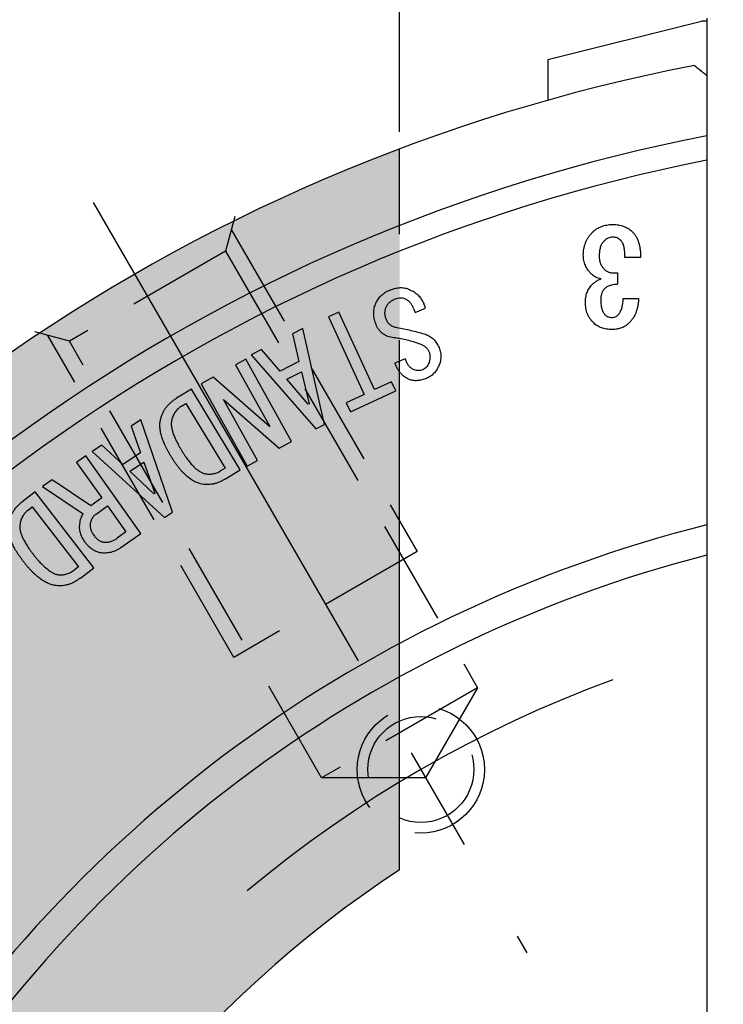
# Model space of a CAD drawing. Extents: x 41 to 582, y 12 to 399.
# Drawn here: x 372 to 405, y 312 to 359 of the extents above; entities that cross this region are included whole.
import ezdxf

# ---------------------------------------------------------------- set-up
doc = ezdxf.new("R2010")
doc.units = 0
doc.header["$LTSCALE"] = 20
for name, pattern in [('CENTER', [2, 1.25, -0.25, 0.25, -0.25]), ('HIDDEN', [0.375, 0.25, -0.125]), ('PHANTOM', [2.5, 1.25, -0.25, 0.25, -0.25, 0.25, -0.25])]:
    doc.linetypes.add(name, pattern=pattern)
doc.layers.get('0').update_dxf_attribs({"linetype": 'CONTINUOUS'})
doc.layers.add('MAIN0', color=7, linetype='CONTINUOUS')
doc.layers.add('MAIN1', color=7, linetype='CONTINUOUS')
doc.dimstyles.new('MAIN001', dxfattribs={"dimtxt": 3.1, "dimasz": 2, "dimexe": 2, "dimexo": 0.8, "dimgap": 0.09, "dimtad": 1, "dimdec": 3, "dimdsep": 46, "dimtxsty": 'Standard', "dimcen": 0.09, "dimaunit": 1, "dimadec": 0, "dimazin": 0, "dimtfac": 0.903226, "dimtdec": 4, "dimtmove": 0, "dimatfit": 3, "dimfxl": 1, "dimtvp": 0.6612899999999999, "dimtolj": 1, "dimtzin": 0, "dimarcsym": 0})

# ---------------------------------------------------------------- blocks, each defined once
blk = doc.blocks.new('_OPEN')
at = {"color": 0, "linetype": 'ByBlock'}
for p, q in [((-1, 0.166667), (0, 0)), ((0, 0), (-1, -0.166667)), ((0, 0), (-1, 0))]:
    blk.add_line(p, q, dxfattribs=at)
blk = doc.blocks.new('*D41')
at = {"layer": 'MAIN0', "color": 0, "linetype": 'ByBlock'}
for p, q in [((389.4505106650085, 353.5694535434215), (389.4505106650085, 370.2395849285926)), ((417.4505106649278, 368.2395849285926), (391.4505106650085, 368.2395849285926))]:
    blk.add_line(p, q, dxfattribs=at)
at = {"layer": 'MAIN0', "color": 0, "linetype": 'ByBlock', "xscale": 2, "yscale": 2, "zscale": 2, "rotation": 180}
blk.add_blockref('_OPEN', (389.4505106650085, 368.2395849285926), dxfattribs=at)
at = {"layer": 'MAIN0', "color": 0, "linetype": 'ByBlock', "xscale": 2, "yscale": 2, "zscale": 2}
blk.add_blockref('_OPEN', (419.4505106649278, 368.2395849285926), dxfattribs=at)
at = {"layer": 'MAIN0', "color": 0, "linetype": 'ByBlock', "insert": (401.1362773326563, 370.2895848809089), "char_height": 3.099999904632568, "attachment_point": 5}
blk.add_mtext('\\A1;30', dxfattribs=at)

msp = doc.modelspace()

# ---------------------------------------------------------------- hatches: boundary and pattern name
at = {"layer": 'MAIN0', "linetype": 'Continuous'}
h = msp.add_hatch(color=3, dxfattribs=at)
edge = h.paths.add_edge_path()
edge.add_line((389.4505106650085, 352.7694535315006), (389.4505106649896, 318.7395849286092))
edge.add_arc((419.4505106649644, 273.2395849285925), 54.5, 123.3984884679554, 141.162306806229)
edge.add_arc((374.0794397606837, 299.4345849285444), 8.5, 69.91062420752833, 230.0893757925781)
edge.add_arc((419.4505106649644, 273.2395849285925), 54.5, 158.8376931938774, 176.6015115319809)
edge.add_line((365.0463547927742, 276.4703470421559), (335.575624095157, 259.4554127406935))
edge.add_arc((419.4505106649503, 273.2395849285442), 85.00000000000004, 110.66731649347071, 189.3326835064305, ccw=False)

# ---------------------------------------------------------------- linework, layer by layer
at = {"layer": 'MAIN0', "color": 3, "linetype": 'PHANTOM'}
msp.add_line((389.4505106649896, 318.7395849286092), (389.4505106650085, 352.7694535315005), dxfattribs=at)
at = {"layer": 'MAIN0', "color": 3, "linetype": 'CENTER'}
msp.add_line((374.9926069692544, 350.2429329276651), (395.4505106649564, 314.8088043102405), dxfattribs=at)
at = {"layer": 'MAIN0', "color": 3, "linetype": 'HIDDEN'}
for p, q in [((381.6703491156493, 349.5767442502607), (381.2311186311071, 347.9375137657196)), ((381.505637683946, 348.9620328185578), (390.2806376839376, 333.763286982136)), ((381.2311186311071, 347.9375137657196), (373.869902698937, 343.6875137657237)), ((381.2311186311071, 347.9375137657196), (393.1311186310957, 327.3261091556434)), ((373.869902698937, 343.6875137657237), (372.230672214396, 344.1267442502659)), ((381.6203836460904, 328.7632869821409), (372.8453836460989, 343.9620328185627)), ((385.7699026989256, 323.0761091556475), (373.869902698937, 343.6875137657237)), ((390.2806376839376, 333.763286982136), (381.6203836460904, 328.7632869821409)), ((393.1311186310957, 327.3261091556434), (385.7699026989256, 323.0761091556475)), ((393.1311186310957, 327.3261091556434), (390.6773799870373, 323.0761091556448)), ((390.6773799870373, 323.0761091556448), (385.7699026989256, 323.0761091556475))]:
    msp.add_line(p, q, dxfattribs=at)
for radius in [3, 2.5]:
    msp.add_circle((390.4505106649643, 323.4690583480898), radius, dxfattribs=at)
at = {"layer": 'MAIN0', "color": 3, "linetype": 'CENTER'}
msp.add_arc((419.4505106650132, 273.2395849286045), 58.00000000001404, 110.1091405642947, 129.8908594358233, dxfattribs=at)
at = {"layer": 'MAIN0', "color": 3, "linetype": 'PHANTOM'}
msp.add_arc((419.4505106649644, 273.2395849285925), 54.5, 123.3984884679554, 141.162306806229, dxfattribs=at)
at = {"layer": 'MAIN1', "color": 7, "linetype": 'Continuous'}
for p, q in [((403.95051091827, 358.9422724304517), (403.95051091827, 293.0270957855303)), ((396.4505106202468, 356.9846441941207), (403.700509909316, 358.7922698912937)), ((403.95051091827, 358.7922698912937), (403.7005104116306, 358.7922698912937)), ((396.4505106202468, 356.9846398291904), (396.4505106202468, 355.0686783252079)), ((400.8219599715574, 347.6345784125645), (400.073642282854, 347.6345784125645)), ((399.7326478353843, 346.9124159870464), (399.7326478353843, 346.3761678991634)), ((390.6761709592447, 345.2527023015339), (390.5871868125305, 345.4645670113881)), ((400.0035751602752, 345.6988505182583), (400.7229324421987, 345.6988505182583)), ((386.5794245145424, 345.0581303892452), (386.0921341917618, 344.8327130732853)), ((387.4412890515432, 343.1928775368054), (386.5794245145426, 345.0581303892452)), ((390.1092208913668, 345.2399916110355), (390.1888824991091, 345.0493089018184)), ((390.1888824991092, 345.0493089018184), (390.6761709592448, 345.252702301534)), ((386.0921341917618, 344.8327130732853), (387.7802718422518, 341.1784715113957)), ((384.8847415289984, 344.28183204511), (384.3966055653199, 344.0343684611638)), ((384.39660556532, 344.0343684611638), (384.699996932517, 342.7309787926991)), ((385.9042305491075, 339.7538608966191), (384.8847415289983, 344.2818320451099)), ((382.9321976742849, 343.2911506948788), (382.4440617106066, 343.0436945615132)), ((382.4440617106066, 343.0436945615132), (385.4974512002573, 339.5470849333127)), ((383.8050816199884, 342.276746696027), (382.932197674285, 343.2911506948788)), ((388.2675603023872, 341.4038962779362), (387.4412890515432, 343.1928775368053)), ((382.1901906273469, 342.8444138822872), (381.7029003045664, 342.5732276497204)), ((384.3520548186406, 338.9605156240778), (382.1901906273469, 342.8444138822872)), ((384.699996932517, 342.7309787926991), (383.8050816199882, 342.2767466960269)), ((389.7109165779456, 342.8577876744587), (389.2236281178101, 342.6543942747433)), ((381.7029003045664, 342.5732276497204), (383.3215463898287, 339.6655938682873)), ((384.1271143398388, 341.8953887281734), (384.8186399779423, 342.2462365684825)), ((384.8186399779423, 342.2462365684826), (385.1737234733208, 340.738611584695)), ((380.6469704947576, 341.9859356341678), (380.0893429658516, 341.6749185977298)), ((380.0893429658516, 341.6749185977299), (382.2512071571454, 337.7910203395207)), ((383.3012063047989, 339.6545819101651), (380.6469704947576, 341.9859356341678)), ((385.1330470285518, 340.7182714996654), (384.1271143398388, 341.8953887281734)), ((389.0675589434012, 341.7733854708989), (388.2675603023872, 341.4038962779362)), ((389.2675604663, 341.3403353748639), (389.0675589434013, 341.7733854708989)), ((379.6225827179059, 341.4195052442867), (378.9208870372877, 340.9940770922024)), ((381.9293607018097, 337.6101798472722), (379.6225827179058, 341.4195052442867)), ((387.1285770080194, 340.3522021231967), (389.2675604663, 341.3403353748639)), ((379.1505474588974, 340.615267222913), (379.3649528167351, 340.7449296770412)), ((379.3649528167351, 340.7449296770412), (381.2124136827097, 337.6932314691861)), ((382.7384937546357, 338.0630559382755), (381.1352219424351, 340.9430629668552)), ((381.1352219424351, 340.9430629668552), (383.7647665283785, 338.6342397985774)), ((385.1737234733208, 340.7386115846951), (385.133047028552, 340.7182714996657)), ((387.7802718422516, 341.1784715113957), (386.9285773477659, 340.7852522192318)), ((386.9285773477658, 340.7852522192317), (387.1285770080194, 340.3522021231967)), ((377.2310581050023, 339.9787566719372), (376.773428543578, 339.6779096780139)), ((378.7310574195488, 335.6177418587525), (377.2310581050023, 339.9787566719372)), ((376.7734285435781, 339.6779096780139), (377.2200386962993, 338.4160495457966)), ((383.3215463898287, 339.6655938682872), (383.3012063047989, 339.654581910165)), ((385.4974512002572, 339.5470849333127), (385.9042305491075, 339.753860896619)), ((383.7647665283785, 338.6342397985775), (384.3520548186406, 338.9605156240778)), ((375.400547309886, 338.7762180624325), (374.9429214737519, 338.4753710685092)), ((374.9429214737519, 338.4753710685093), (378.3496994516954, 335.3668957112153)), ((376.3810586176023, 337.8651983199437), (375.4005473098858, 338.7762180624325)), ((377.2200386962993, 338.4160495457965), (376.3810586176022, 337.8651983199436)), ((374.635912849675, 338.2740414796193), (374.2028590283498, 337.9664144573529)), ((374.2028590283497, 337.9664144573528), (375.3952313206299, 336.2884542999585)), ((377.236757799159, 334.6138767061551), (374.6359128496752, 338.2740414796193)), ((376.7251264295683, 337.5490999875385), (377.3734312496289, 337.9745206890422)), ((377.3734312496289, 337.9745206890423), (377.8946179888352, 336.5160471854526)), ((382.2512071571454, 337.7910203395206), (382.7384937546357, 338.0630559382756)), ((377.8564821920498, 336.4906258044558), (376.7251264295681, 337.5490999875385)), ((381.2124136827097, 337.6932314691862), (380.9980045995816, 337.5635690150579)), ((381.2276650211915, 337.1847591457683), (381.9293607018099, 337.6101798472722)), ((373.0469275257692, 337.1443844495136), (372.5994717321501, 336.8265873847324)), ((374.8731989405259, 335.9172663746197), (373.0469275257691, 337.1443844495137)), ((372.2578290841684, 336.5824244079907), (371.6247756025895, 336.0942847190218)), ((375.0188428900347, 332.9968287704308), (372.2578290841684, 336.5824244079907)), ((372.5994717321499, 336.8265873847323), (374.5198104522332, 335.5452328083832)), ((375.3952313206301, 336.2884542999585), (374.8731989405259, 335.9172663746197)), ((377.8946179888353, 336.5160471854527), (377.8564821920498, 336.4906258044559)), ((371.916301920186, 335.7154711244422), (372.1163015804395, 335.8697093186695)), ((372.1163015804395, 335.8697093186695), (374.2942664764031, 333.0417445955594)), ((375.1231994471655, 335.5248927233536), (375.6638769052133, 335.9096369800885)), ((375.6638769052133, 335.9096369800884), (376.5342164776429, 334.6850632784684)), ((378.3496994516953, 335.3668957112152), (378.731057419549, 335.6177418587524)), ((376.534216477643, 334.6850632784684), (376.1240471146211, 334.3935369608718)), ((376.3003166756733, 333.9486218152363), (377.236757799159, 334.6138767061551)), ((374.2942664764033, 333.0417445955594), (374.0942668161496, 332.887506401332)), ((374.3857931337461, 332.5086928067524), (375.0188428900345, 332.9968287704307))]:
    msp.add_line(p, q, dxfattribs=at)
for radius, start, end in [(85.00000000000004, 100.9101060538949, 199.0898939461061), (81.62680897302468, 100.9462827536153, 199.0537172463858), (80.5, 101.1014373615026, 198.8985626384985), (63.69282032302761, 104.0846714269362, 195.9153285730648), (62.30717967697247, 104.4045899203027, 195.5954100796983)]:
    msp.add_arc((419.4505106649503, 273.2395849285442), radius, start, end, dxfattribs=at)
for points, knots in [([(403.3626768730998, 356.7032388506432), (403.4391163076788, 356.6396737868705), (403.5683828401923, 356.5321790699337), (403.6505852450321, 356.4638188515978), (403.6841787390827, 356.4358822165027)], [0, 0, 0, 0, 0.2675376487033723, 0.4181423437847116, 0.4181423437847116, 0.4181423437847116, 0.4181423437847116]), ([(398.5489785274316, 348.8266551826549), (398.5797591075436, 348.8563995171556), (398.6408521417079, 348.9154358198257), (398.7439482270032, 348.9897794069859), (398.8528945755133, 349.0540902769768), (398.9688368470244, 349.1062828290338), (399.0918956610715, 349.1469360789467), (399.2218367444476, 349.1753007973704), (399.3587356233233, 349.1938287141278), (399.4523170880723, 349.1956710949279), (399.5000248652493, 349.1966103396054)], [0, 0, 0, 0, 0.1222887768715584, 0.2427177264406723, 0.3624827866119761, 0.4836702219656123, 0.6056309416593733, 0.7324797270619515, 0.8636183179449263, 1, 1, 1, 1]), ([(399.5000248652493, 349.1966103396054), (399.5483345780825, 349.1955042848429), (399.6424220737633, 349.1933501440583), (399.7797404758355, 349.1774652602159), (399.9087959216053, 349.1502978197452), (400.0306997824708, 349.1134041566726), (400.1435564621231, 349.063296937222), (400.2493962497051, 349.0042152199549), (400.3475737521603, 348.9343504567561), (400.4053167179031, 348.8787898186869), (400.4342550595691, 348.8509451677072)], [0, 0, 0, 0, 0.1415528535907482, 0.2756868695710554, 0.4043708808063786, 0.5276206497940058, 0.6481685105840401, 0.7654352318775189, 0.8824460206460448, 1, 1, 1, 1]), ([(398.1173641776558, 347.7438823874381), (398.1184632596669, 347.7972105756712), (398.1206186194242, 347.9017900608163), (398.1422195861947, 348.054943379039), (398.1749974320106, 348.2013877592145), (398.2237140825877, 348.3401476242183), (398.2829763657778, 348.4734108702205), (398.3588641083058, 348.5984834107957), (398.446191278, 348.7181900110783), (398.5145232589612, 348.7902966204109), (398.5489785274316, 348.8266551826549)], [0, 0, 0, 0, 0.1335099819382977, 0.2618203549652877, 0.3867154257604078, 0.508833909895805, 0.6296296093664472, 0.7513762633095796, 0.8746356029016206, 1, 1, 1, 1]), ([(400.4342550595691, 348.8509451677072), (400.4653771037429, 348.8171257448773), (400.5285879601286, 348.7484363404284), (400.6078288622735, 348.6294077928667), (400.6741013174591, 348.4967135897895), (400.7280382502162, 348.3505641184606), (400.7713957775979, 348.1912456861359), (400.7999835056262, 348.0174942290928), (400.8195744429761, 347.8305916797078), (400.8211486639258, 347.7012745550771), (400.8219605902118, 347.6345774547027)], [0, 0, 0, 0, 0.1051653560868152, 0.2135975446602652, 0.3262224086094752, 0.4442900592425657, 0.5699323157174209, 0.7038741474556455, 0.8472689849316546, 1, 1, 1, 1]), ([(399.0721474362507, 348.3950408328791), (399.0552872685402, 348.3768703171252), (399.0208699186689, 348.3397781002044), (398.9806823382588, 348.2727207709719), (398.944547172119, 348.1985907054701), (398.9159663412801, 348.114735024005), (398.8937369199211, 348.0221339975113), (398.8784509522199, 347.9205326249622), (398.8675407907824, 347.8104487217468), (398.8669318389016, 347.7339469167667), (398.8666167935004, 347.6943681871392)], [0, 0, 0, 0, 0.0991565987032777, 0.2024124201013343, 0.3118925879920254, 0.4295905392498617, 0.5568087921833614, 0.693346302216503, 0.8413506217658467, 1, 1, 1, 1]), ([(399.5000248652493, 348.5996372454351), (399.4629262526444, 348.597048836187), (399.3877104499048, 348.5918009504644), (399.2777891432768, 348.5497826722801), (399.1694495894394, 348.4859107043045), (399.1056478766771, 348.4263266843683), (399.0721474362507, 348.3950408328791)], [0, 0, 0, 0, 0.2283332856597627, 0.4629356778371563, 0.7180030041397703, 1, 1, 1, 1]), ([(399.8858619355034, 348.444555033178), (399.8593780201713, 348.4685488359704), (399.8071967569517, 348.5158238299983), (399.7126593065821, 348.564808587803), (399.6093071417211, 348.5948384779189), (399.5369828788891, 348.5980143572501), (399.5000248652493, 348.5996372454351)], [0, 0, 0, 0, 0.2501776253837401, 0.4929250210249882, 0.7408824749036612, 1, 1, 1, 1]), ([(400.0736422045616, 347.6345774547028), (400.0751326151743, 347.6822203243193), (400.0779874074257, 347.7734773872118), (400.0732865154168, 347.9048353368322), (400.0616719485922, 348.0244746618547), (400.0422724127221, 348.1323333383552), (400.0159565021757, 348.2286388648772), (399.9800401198298, 348.3120578885225), (399.9385727969831, 348.3851061821574), (399.9030713853631, 348.4251457123638), (399.8858619355034, 348.444555033178)], [0, 0, 0, 0, 0.1676274516045027, 0.3210803424886197, 0.4620120128357473, 0.5900653644405459, 0.7062235906840348, 0.8122280493654807, 0.9089768033984672, 1, 1, 1, 1]), ([(398.4994643271327, 346.8601006236115), (398.468893750271, 346.8918969403981), (398.4087312213714, 346.9544717107804), (398.3316063731939, 347.0568292265393), (398.2656029594521, 347.1621456564895), (398.2106652548687, 347.2705897032672), (398.1695038662957, 347.3840046242124), (398.1399965620553, 347.5007608572627), (398.1199762300801, 347.6211262203873), (398.1182405728638, 347.7026952674665), (398.1173641776558, 347.7438823874381)], [0, 0, 0, 0, 0.1336695315119857, 0.2630600360924686, 0.3877964657854131, 0.5102815671384392, 0.6309915345112561, 0.7528524248442471, 0.875206377993331, 1, 1, 1, 1]), ([(398.8666167935004, 347.6943681871392), (398.8672083776474, 347.6641121114822), (398.8683721789777, 347.6045904673022), (398.8813675874587, 347.5171159397322), (398.9002538402602, 347.432996047913), (398.9289078242685, 347.3526307590139), (398.965332059871, 347.2759849524282), (399.0099173954063, 347.2028239142582), (399.0606405038859, 347.132035775193), (399.1011887356947, 347.0897726909595), (399.1216616365496, 347.0684339569449)], [0, 0, 0, 0, 0.1306164539954711, 0.2569568567618444, 0.3812970593857888, 0.5025713923666575, 0.6247380071492601, 0.7472597151786131, 0.87239081552019, 1, 1, 1, 1]), ([(398.9591055827381, 346.6274773052259), (398.9132584016933, 346.6387280110126), (398.8247776970599, 346.6604408045356), (398.7015005744061, 346.7119424989018), (398.5913056216162, 346.7764481451354), (398.5297519120728, 346.8325135609342), (398.4994643271327, 346.8601006236115)], [0, 0, 0, 0, 0.2708646918395806, 0.522743127238136, 0.7651651187357783, 1, 1, 1, 1]), ([(399.1216616365496, 347.0684339569449), (399.1374155822277, 347.0538595118912), (399.1696336982017, 347.024053571805), (399.2276591638726, 346.9890406625202), (399.2930336094377, 346.9600311268424), (399.3656092190926, 346.936602447955), (399.4465894254252, 346.9213185915169), (399.534913005728, 346.9107506854098), (399.6314691236676, 346.9086491830508), (399.6980922881274, 346.9111305083915), (399.7326481836349, 346.9124175144934)], [0, 0, 0, 0, 0.0990047277975981, 0.2024728196590811, 0.3113771637743371, 0.4293006128131017, 0.5540983964266369, 0.6917834746280991, 0.8401352122675685, 1, 1, 1, 1]), ([(398.2163925782538, 345.5157433739852), (398.2171179706856, 345.5584648443012), (398.2185364240644, 345.6420036451793), (398.234625825615, 345.763674678882), (398.2566605707864, 345.879578927805), (398.2921424986322, 345.9876721964095), (398.3344175310381, 346.0898015938242), (398.388958898409, 346.1836545684382), (398.4507320812348, 346.2722732327638), (398.5000363886645, 346.3247211893928), (398.5246885423791, 346.3509451677072)], [0, 0, 0, 0, 0.140074017521383, 0.2739047924017896, 0.4021506642404016, 0.5265578095631414, 0.6465001675529582, 0.7641088876784285, 0.8820544438392142, 1, 1, 1, 1]), ([(398.5246885423791, 346.3509451677072), (398.5447546117364, 346.3704401286071), (398.5835023325537, 346.4080850349839), (398.6424324294329, 346.4595390892808), (398.6994379867626, 346.5045111794881), (398.7542783301711, 346.5432136949553), (398.8078917171143, 346.5741716676348), (398.8596005539538, 346.5989341428813), (398.9097061282008, 346.6169807149546), (398.9431322206984, 346.6240832224743), (398.9591055827381, 346.6274773052259)], [0, 0, 0, 0, 0.1606178763503287, 0.3101542469705949, 0.448945644035493, 0.5774130698137954, 0.6951814754557141, 0.8039601003079042, 0.9063182065865714, 1, 1, 1, 1]), ([(399.7326481836349, 346.3761693829539), (399.698377775722, 346.3732869066149), (399.6318557322216, 346.3676917524252), (399.5357000353358, 346.3557886803743), (399.4480112785049, 346.3353612459169), (399.3673130616563, 346.3126700423554), (399.294885883244, 346.2832178397283), (399.2283554068847, 346.2514500952736), (399.1711858665358, 346.2117320180359), (399.1378708026688, 346.1815746399145), (399.1216616365496, 346.1669018194261)], [0, 0, 0, 0, 0.1565043766889992, 0.3037895253693794, 0.4402636603186724, 0.5658034510174561, 0.6847322602629039, 0.7956241075985452, 0.9005626162426308, 1, 1, 1, 1]), ([(388.3100686854295, 345.4332098693661), (388.3244372378846, 345.4700582001901), (388.3530666730035, 345.5434787413233), (388.4116790341287, 345.6460556303788), (388.4805167048459, 345.7419613176207), (388.5620142163534, 345.8297411540918), (388.6549372358513, 345.910252920148), (388.7588589768413, 345.9843615523548), (388.8744504980006, 346.0507141355963), (388.9574433712685, 346.0873498595031), (388.999899193904, 346.1060912252984)], [0, 0, 0, 0, 0.1192820584174488, 0.2376702846689721, 0.3555658659693451, 0.4750825129155098, 0.5984098857678865, 0.7262188146804291, 0.8599445351491789, 1, 1, 1, 1]), ([(388.999899193904, 346.1060912252984), (389.041474559156, 346.1222734740618), (389.122474986903, 346.1538010160041), (389.2450633962579, 346.1892324106744), (389.3647343126126, 346.210085376831), (389.4810628123723, 346.2201119133267), (389.5939986502025, 346.2168766908158), (389.7037033444157, 346.2004409094199), (389.810443039684, 346.1721691081818), (389.8779033179168, 346.142844167372), (389.9117636006836, 346.1281251236035)], [0, 0, 0, 0, 0.1422675567760958, 0.2771769504249357, 0.4062079081947711, 0.5291521785375111, 0.6490472718391436, 0.7656465925720904, 0.8823711841883168, 1, 1, 1, 1]), ([(389.9117636006836, 346.1281251236035), (389.9505453527267, 346.1110635079722), (390.027005582842, 346.0774256502533), (390.1340845304181, 346.0148433245788), (390.2328931693972, 345.9446275684472), (390.3224234010731, 345.8653985414792), (390.4025293220463, 345.7773868348545), (390.4737184146571, 345.6814239910128), (390.5366662332338, 345.577150030475), (390.5701542903115, 345.502523243598), (390.5871873294972, 345.4645658015695)], [0, 0, 0, 0, 0.1305616970506797, 0.2574091389599871, 0.3816577155432365, 0.5038401878118216, 0.6253094933947817, 0.7479599510236157, 0.8718048043036414, 1, 1, 1, 1]), ([(399.1216616365496, 346.1669018194261), (399.1072871125994, 346.1510058653771), (399.0781852355245, 346.118823783917), (399.0407679104864, 346.0644492431204), (399.0096574317093, 346.0037594691468), (398.9849980542343, 345.9370616882385), (398.9639103419226, 345.8651208411948), (398.9504446235425, 345.786772247299), (398.9418890516767, 345.7027828826517), (398.9409200320438, 345.6446900617998), (398.9404209788517, 345.6147717745831)], [0, 0, 0, 0, 0.1077674287347072, 0.2181800576160575, 0.3310237385594975, 0.4500631498898252, 0.575560190281091, 0.7077383784218285, 0.8494828275053588, 1, 1, 1, 1]), ([(388.3473568210226, 344.45270139479), (388.3302054879763, 344.496218534034), (388.2966833069565, 344.5812725304358), (388.2603614830492, 344.710705525501), (388.2361714137592, 344.8374365393594), (388.2249665232309, 344.9617763005115), (388.2264619303869, 345.0836584459499), (388.2412063432344, 345.2031847563642), (388.2675967861544, 345.3205828028375), (388.2959000126813, 345.3956373549401), (388.3100686854295, 345.4332098693661)], [0, 0, 0, 0, 0.1391479331272565, 0.2719638287137478, 0.3994346916465085, 0.5226760143541135, 0.6429210570716429, 0.7614966065035312, 0.8806045477352228, 1, 1, 1, 1]), ([(389.2321025837345, 345.6696505473323), (389.2047923274836, 345.6576211044481), (389.1521367336945, 345.6344277132107), (389.0784951441876, 345.594116896595), (389.0124462978172, 345.5510788611822), (388.9533549216789, 345.5052987553211), (388.9020017655892, 345.4559986070137), (388.858656051467, 345.4028429655817), (388.8214082925445, 345.3473877168891), (388.8035915985677, 345.3072302057296), (388.7948144481413, 345.2874471575019)], [0, 0, 0, 0, 0.1501304592754872, 0.2894593300913082, 0.4219475741549747, 0.5465103285798247, 0.6651477814916767, 0.7792788527466554, 0.8912647478653489, 1, 1, 1, 1]), ([(389.7270178379718, 345.6772776659764), (389.687038088251, 345.6912186311665), (389.6080808744057, 345.7187510638959), (389.4821987227063, 345.7285725936517), (389.3547001775486, 345.7149623043863), (389.2737272472249, 345.6850349164773), (389.2321025837345, 345.6696505473323)], [0, 0, 0, 0, 0.2491130681266868, 0.4919809135634318, 0.7388494718534865, 1, 1, 1, 1]), ([(390.1092212278023, 345.2399895303833), (390.0971973275223, 345.2673042128763), (390.0740146227138, 345.3199683406908), (390.0336292799162, 345.3935504146822), (389.9907564021033, 345.4599543880427), (389.9439527103344, 345.5184543198999), (389.8947930983371, 345.5701652953387), (389.8416484129702, 345.6131409579902), (389.7868343331326, 345.6509193783179), (389.7468314118779, 345.668546765258), (389.7270178379718, 345.6772776659764)], [0, 0, 0, 0, 0.1501766024426026, 0.2895482965162598, 0.4220772613451772, 0.5475597415375542, 0.6662336581213382, 0.7803998079947287, 0.891231327672448, 1, 1, 1, 1]), ([(398.5984927277306, 344.557223194613), (398.5679004110584, 344.5896328611835), (398.5074876301958, 344.6536344896097), (398.429840301739, 344.7591553124303), (398.3639668154731, 344.8703049444519), (398.3090690600204, 344.9873166720024), (398.2684604345337, 345.1114810233004), (398.2386935753971, 345.2409141861439), (398.2189269194212, 345.3762495189141), (398.2172481857227, 345.4686494839493), (398.2163925782538, 345.5157433739852)], [0, 0, 0, 0, 0.1260318393117193, 0.2488838609903765, 0.3697955643700653, 0.4912360316472608, 0.6138570896123827, 0.7387001563795595, 0.8668221779395244, 1, 1, 1, 1]), ([(398.9404209788517, 345.6147717745831), (398.9407247223266, 345.57705880403), (398.9413108827409, 345.5042807782918), (398.952383396321, 345.3991927171033), (398.9675022476923, 345.3019194163868), (398.9898476118271, 345.2127373658664), (399.0186318850629, 345.1318159891727), (399.0542208293094, 345.0593316222804), (399.0962828586069, 344.9946085488673), (399.130168637331, 344.9575873748669), (399.1468858517964, 344.9393233440899)], [0, 0, 0, 0, 0.1561441794709053, 0.3013251129712358, 0.4372710614028414, 0.5636763435423761, 0.6816084860513753, 0.7923802583894723, 0.8975728497790946, 1, 1, 1, 1]), ([(399.7625435498532, 344.9393233440899), (399.7799368403562, 344.958490504271), (399.8158193928678, 344.9980325697343), (399.8601254786366, 345.0684366265044), (399.8996464907758, 345.1481156322004), (399.9318339751322, 345.2386182816626), (399.9588189461633, 345.3389149410357), (399.9799905435896, 345.4497778887632), (399.9960516097742, 345.5707908075431), (400.0010108362702, 345.6552064693588), (400.0035749399877, 345.698852492072)], [0, 0, 0, 0, 0.0952961510237284, 0.1965970235847544, 0.3054847871370504, 0.422837851785504, 0.5501586430983939, 0.6882296172630966, 0.8388031685877981, 1, 1, 1, 1]), ([(400.722932189614, 345.698852492072), (400.7198351153309, 345.639599990616), (400.7137965294286, 345.5240711762333), (400.6890210258211, 345.3559951767722), (400.6530181331013, 345.1977299414642), (400.6044753140695, 345.0493562494748), (400.5434306260521, 344.9110179783331), (400.47041611258, 344.7825548034771), (400.3852497726245, 344.6634318700318), (400.3189178154509, 344.5926540980627), (400.2857124586721, 344.557223194613)], [0, 0, 0, 0, 0.1420484351333691, 0.2769619322840571, 0.406328488262203, 0.5303958498034477, 0.6502807512487273, 0.7678674162010378, 0.8837959018028003, 1, 1, 1, 1]), ([(388.7948144481413, 345.2874471575019), (388.7864727807324, 345.264990912494), (388.7699199342201, 345.2204297044482), (388.752771787536, 345.1511623248562), (388.7438195163176, 345.0809428716323), (388.7409240784887, 345.0099851135836), (388.7462054170516, 344.938391197403), (388.7590827753559, 344.866025886951), (388.7795471821232, 344.7929056836997), (388.7980840744107, 344.7449337374234), (388.8075263125482, 344.7204980049595)], [0, 0, 0, 0, 0.1232881256146141, 0.244647660959241, 0.3664335854015751, 0.4872426949058742, 0.6097388483835986, 0.7352887059843743, 0.8651625613958387, 1, 1, 1, 1]), ([(399.1468858517964, 344.9393233440899), (399.1694654548551, 344.918955333303), (399.2138433065365, 344.8789241352619), (399.2938954708617, 344.8373161564585), (399.381729143467, 344.8122227175901), (399.4431741393353, 344.8091687844254), (399.4748006500026, 344.8075968866908)], [0, 0, 0, 0, 0.2506318965653112, 0.492590817624549, 0.7388301245317289, 1, 1, 1, 1]), ([(399.4748006500026, 344.8075968866908), (399.5005273832297, 344.8092890387733), (399.5521916972111, 344.8126872112391), (399.6274484246946, 344.8383573525646), (399.6992043679297, 344.8804436611109), (399.740815985059, 344.9191255441162), (399.7625435498532, 344.9393233440899)], [0, 0, 0, 0, 0.2372990003352727, 0.4765428223089662, 0.7266760936050155, 1, 1, 1, 1]), ([(389.171085634582, 343.8518539371628), (389.1225014880684, 343.8587265832348), (389.0282787125978, 343.8720552065449), (388.8948955420265, 343.9133800304116), (388.7725543029675, 343.9659423024671), (388.6627329542732, 344.0350365392688), (388.5641623377189, 344.1174295687594), (388.4790868341576, 344.2159234449073), (388.4039612665312, 344.3272494828335), (388.3665091623637, 344.4102542368311), (388.3473568210226, 344.45270139479)], [0, 0, 0, 0, 0.1368368575196868, 0.2653776885555006, 0.3886611396681527, 0.5077482410446724, 0.6264426861040371, 0.7460825439975741, 0.8701511197328484, 1, 1, 1, 1]), ([(388.8075263125482, 344.7204980049595), (388.8193622158935, 344.6950436742195), (388.8425729555636, 344.6451265849156), (388.8871827436619, 344.5764036458857), (388.9398944676839, 344.5158099363604), (389.0008610197057, 344.4639847141073), (389.0686299860386, 344.4190249212899), (389.1444613610916, 344.3832108894108), (389.2274621853946, 344.3533928704312), (389.2864172469962, 344.341757911406), (389.3168483464464, 344.3357522422476)], [0, 0, 0, 0, 0.1259243369238131, 0.246943297624255, 0.3664978204693825, 0.4852219294289006, 0.605179446190456, 0.7305468338242884, 0.8609151466507649, 1, 1, 1, 1]), ([(399.4748006500026, 344.2423876191273), (399.4292866356836, 344.2431402621277), (399.340489715171, 344.2446086533844), (399.2111937470723, 344.260218280171), (399.0893615659083, 344.2837802144175), (398.9753881186818, 344.3185372511102), (398.8693276807962, 344.3635513646946), (398.7708267768501, 344.4181158008353), (398.6789097184131, 344.4811584023736), (398.6252830792267, 344.5318827472364), (398.5984927277306, 344.557223194613)], [0, 0, 0, 0, 0.1427229490362434, 0.2784495841667667, 0.4079724514234558, 0.5315905598560847, 0.6515367001396294, 0.7687297169728219, 0.8844639107182919, 1, 1, 1, 1]), ([(400.2857124586721, 344.557223194613), (400.2591964850957, 344.5319375981614), (400.2065027041127, 344.4816888800593), (400.1177302259927, 344.418840786934), (400.0248095112979, 344.3639700073991), (399.9260565996835, 344.3186725263925), (399.8210320548339, 344.2841503415331), (399.710442095385, 344.2604091835343), (399.5945261670658, 344.2445990996772), (399.515338569901, 344.2431364053809), (399.4748006500026, 344.2423876191273)], [0, 0, 0, 0, 0.1228424591409683, 0.2441182715280221, 0.3640577329329675, 0.4847419414484773, 0.6080416514445472, 0.7343488464198491, 0.8640071732148822, 1, 1, 1, 1]), ([(389.3168483464464, 344.3357522422476), (389.427994670335, 344.3155043253851), (389.6489332209017, 344.2752551723132), (389.9764466286466, 344.2035650915979), (390.2981968449911, 344.1237546881819), (390.5094030993433, 344.0626915342283), (390.614305973565, 344.0323624117391)], [0, 0, 0, 0, 0.2542040755427246, 0.5053111792959939, 0.754295727196798, 1, 1, 1, 1]), ([(390.614305973565, 344.0323624117391), (390.6513964575924, 344.0205917071216), (390.7244217173728, 343.9974170631391), (390.8265682433687, 343.9467262940082), (390.9223017311497, 343.8882814613058), (391.0108570122009, 343.8196234180293), (391.0909660788138, 343.7396779807592), (391.1640737252749, 343.6503654806346), (391.2299441544337, 343.5507771640334), (391.2661680397377, 343.4785339434402), (391.2846449566158, 343.4416844456373)], [0, 0, 0, 0, 0.126433833434033, 0.2489280949992395, 0.3698294486914576, 0.4909820552513828, 0.6125105671477477, 0.7372494823877368, 0.8659773949455525, 1, 1, 1, 1]), ([(390.3270178379718, 343.5882946151289), (390.2275722958285, 343.6191988875937), (390.0323886150978, 343.6798552983282), (389.7394851401259, 343.7530387599212), (389.4538987602257, 343.8130853704535), (389.2642049554855, 343.8390889617177), (389.171085634582, 343.8518539371628)], [0, 0, 0, 0, 0.2630770327654661, 0.5163463586617718, 0.7625779149954952, 1, 1, 1, 1]), ([(390.8448144481413, 343.1832098693661), (390.8344645103283, 343.2058935457652), (390.8137200614068, 343.2513585886383), (390.7700467987293, 343.3136273203369), (390.7182945348175, 343.3714275945728), (390.6572789611665, 343.4240887345085), (390.5879276847427, 343.4729690460678), (390.5090742989642, 343.5165469908507), (390.4213411510568, 343.5556394914627), (390.3591179024434, 343.5771814391734), (390.3270178379718, 343.5882946151289)], [0, 0, 0, 0, 0.1100171588198158, 0.2205081202265222, 0.3345821481027311, 0.4522891565180112, 0.5759716150998094, 0.7090259182847946, 0.8498907242741793, 1, 1, 1, 1]), ([(390.8405771600057, 342.6577861405526), (390.8492872732551, 342.6802174670523), (390.8663388310735, 342.7241306803257), (390.8827013544838, 342.7917295179834), (390.8942169038888, 342.8582137626613), (390.8987940398719, 342.9244468595733), (390.8947110590072, 342.9902543175509), (390.8860224030443, 343.0557362730136), (390.8686488150158, 343.1203235598975), (390.8527967711004, 343.1621487337997), (390.8448144481413, 343.1832098693661)], [0, 0, 0, 0, 0.1335840904200858, 0.261514032733488, 0.3856505847225269, 0.5083494443838932, 0.6293901351269607, 0.7514950517083339, 0.8748649218496622, 1, 1, 1, 1]), ([(391.2846449566158, 343.4416844456373), (391.3013352846876, 343.4038803152795), (391.3341046737075, 343.3296565942763), (391.3676586643905, 343.2142529009009), (391.3891365042443, 343.0992984261179), (391.3982554761852, 342.9838605266978), (391.3917789593829, 342.8683745562561), (391.3726715278905, 342.7528877783315), (391.3419972798886, 342.6371099369845), (391.3106912239722, 342.5625487723638), (391.2948144481413, 342.5247352930951)], [0, 0, 0, 0, 0.1306631735711906, 0.25654093477981, 0.3792843179262094, 0.500306339684566, 0.6220526563963502, 0.7443361110853831, 0.8703407972177938, 1, 1, 1, 1]), ([(389.8931195328871, 341.8882946151288), (389.8562253207936, 341.9049354353556), (389.7827162139129, 341.9380910921165), (389.6803276033042, 342.0035703588928), (389.5855250341877, 342.0814261507247), (389.4982204188352, 342.1719601364036), (389.4171546533519, 342.2741314714177), (389.3443417398107, 342.3893571555852), (389.2789717685357, 342.51690723255), (389.2424035897727, 342.6077526154141), (389.2236280074633, 342.6543963100443)], [0, 0, 0, 0, 0.115783197362238, 0.2306898276706499, 0.3468032019000087, 0.4663680671821745, 0.5901813828883604, 0.7196682109904726, 0.8560663189541061, 1, 1, 1, 1]), ([(389.7109161430565, 342.8577861405527), (389.7205808394535, 342.8273830735117), (389.7392945901719, 342.7685136176783), (389.7749797514007, 342.6853008325601), (389.8176010315268, 342.6104670496168), (389.8657400304432, 342.5429953179965), (389.9206301450012, 342.4840049290015), (389.9809820574316, 342.432733773749), (390.0477302908487, 342.3897131777493), (390.0959209997168, 342.3679303590358), (390.1202381769548, 342.3569386829255)], [0, 0, 0, 0, 0.1426659136799739, 0.2762439951545611, 0.4041482780377644, 0.5272554652148278, 0.6461860692280755, 0.7636575125479973, 0.8807408670413266, 1, 1, 1, 1]), ([(390.5422720752599, 342.359481055807), (390.5758754010571, 342.3753450449178), (390.6415536611741, 342.4063514759362), (390.725064652002, 342.4758287017941), (390.7944069763699, 342.5590077725199), (390.8250025385736, 342.6244651622365), (390.8405771600057, 342.6577861405526)], [0, 0, 0, 0, 0.256493516599592, 0.5013208514908967, 0.7461481863822353, 1, 1, 1, 1]), ([(390.1202381769548, 342.3569386829255), (390.1548998082624, 342.3446391900532), (390.2231226858108, 342.3204306700133), (390.3310095591532, 342.3114708590657), (390.4392851111421, 342.3213402120163), (390.5073610365641, 342.3465518808877), (390.5422720752599, 342.359481055807)], [0, 0, 0, 0, 0.2537058180151628, 0.4993573672914227, 0.7432579253988424, 1, 1, 1, 1]), ([(391.2948144481413, 342.5247352930951), (391.2780799510854, 342.4900199848756), (391.2453335344385, 342.4220883378603), (391.1887503811058, 342.3263986430926), (391.1242839414061, 342.240799355407), (391.0558982054848, 342.1617870144679), (390.9800708365817, 342.092524118461), (390.8991420248227, 342.0309624828334), (390.8123895095657, 341.9777204819246), (390.7505108597632, 341.9497960540998), (390.7193907193279, 341.9357522422475)], [0, 0, 0, 0, 0.1369974530781672, 0.268079504456158, 0.3944318291716026, 0.5175451075898417, 0.639091575819122, 0.758815078210616, 0.878702772911104, 1, 1, 1, 1]), ([(390.7193907193279, 341.9357522422475), (390.6811669297319, 341.9208044345945), (390.6069735843652, 341.8917903607048), (390.4951942196976, 341.8582826396817), (390.3865735193942, 341.8359307117672), (390.2809789672889, 341.824946859242), (390.1787347514111, 341.8235866405249), (390.079809634372, 341.8338619521512), (389.9841459082443, 341.8547584467793), (389.9234091158376, 341.8771352500649), (389.8931195328871, 341.8882946151288)], [0, 0, 0, 0, 0.1448475118915436, 0.2811526954536503, 0.4114064352699119, 0.5357421946897906, 0.6554154248076927, 0.7717128614253982, 0.8861526605802309, 1, 1, 1, 1]), ([(378.1674968542549, 339.9940788892312), (378.1809813090434, 340.0458818702326), (378.2076948829483, 340.1485069139008), (378.2686946788644, 340.2947118559958), (378.3411141464513, 340.4333560270213), (378.4285881438296, 340.5635369448166), (378.5304220338777, 340.6847235937939), (378.6470310346769, 340.7970885898645), (378.7767562181262, 340.9022449218833), (378.8722218518275, 340.9630716720682), (378.9208866847635, 340.9940788892312)], [0, 0, 0, 0, 0.124612240566053, 0.2468648788636381, 0.3681940502277518, 0.4887042136660668, 0.6116021477021972, 0.7363742768466368, 0.8656134016247083, 1, 1, 1, 1]), ([(379.1505477017127, 340.6152653299092), (379.1221634216096, 340.5969198904274), (379.0659616511568, 340.560595341245), (378.9895508241797, 340.4962890119853), (378.9201658167528, 340.4256565847802), (378.8590785023282, 340.3472764182836), (378.8056753993113, 340.261840057686), (378.7585007848907, 340.1700700619002), (378.7204008174996, 340.0704661865165), (378.7016314261843, 340.0007620948342), (378.6920731254415, 339.9652653299091)], [0, 0, 0, 0, 0.123964039305904, 0.2454527103107229, 0.3657181232616972, 0.4868655270557895, 0.6094293400004795, 0.735112103131294, 0.8651060048310856, 1, 1, 1, 1]), ([(378.667496854255, 338.2449263468585), (378.6406866011621, 338.2896921395422), (378.5881471946019, 338.3774185841103), (378.5152828154872, 338.5088659826793), (378.449149605074, 338.6370250309689), (378.3889174860089, 338.7616253091932), (378.3343983306084, 338.8826444119396), (378.2869051581561, 339.0005282396998), (378.2458578870752, 339.1149424537657), (378.2124925577273, 339.2263750236998), (378.1826250634469, 339.3336424743541), (378.1620126995794, 339.438291301183), (378.1461183854211, 339.5391626303697), (378.1379513054083, 339.6368561745163), (378.1348327254497, 339.7311215904818), (378.1394824545732, 339.8219798872186), (378.1488358446493, 339.9097006116583), (378.1613313898048, 339.9662009082573), (378.1674968542549, 339.9940788892312)], [0, 0, 0, 0, 0.084050736402352, 0.1647122015681385, 0.242050086567674, 0.3163356996159964, 0.3876271784017751, 0.455818950182911, 0.5210178102223066, 0.5833459401703612, 0.6431720545586436, 0.7002872313787809, 0.7550537777581398, 0.8075816384892052, 0.8581102824684801, 0.9068534252906408, 0.9540402689216658, 1, 1, 1, 1]), ([(378.6920731254415, 339.9652653299091), (378.6876377510917, 339.9452810737042), (378.6785246272694, 339.9042205031793), (378.6738484117399, 339.8393714085028), (378.6710883990973, 339.7708305953896), (378.6775438371663, 339.6987187159131), (378.6859082790108, 339.6226368563436), (378.7031683269757, 339.5434826296304), (378.7229564000174, 339.459800257055), (378.7499183385075, 339.372695350713), (378.7806059880703, 339.2813165379267), (378.8190224475041, 339.1868769917226), (378.8604522705674, 339.0879844469673), (378.9098802419688, 338.9860369521288), (378.962511204738, 338.8796988678202), (379.0215040543681, 338.7698791824815), (379.0859601448653, 338.656476078971), (379.1314905720633, 338.5798782675673), (379.1547849898482, 338.5406890587228)], [0, 0, 0, 0, 0.0400877771360424, 0.0823661878331793, 0.1272498261009977, 0.1744527506201643, 0.2241294488598285, 0.2772538174910522, 0.333145164618612, 0.3927302228144104, 0.4559703720330339, 0.5221135051694349, 0.5925959077767855, 0.6661879304964939, 0.7442241532948503, 0.8252638614287521, 0.9106009571073492, 1, 1, 1, 1]), ([(379.1547849898482, 338.5406890587228), (379.1792563474101, 338.5010764078638), (379.2270365571835, 338.423732894618), (379.2988966578742, 338.3113443746257), (379.3710457021666, 338.2064723388768), (379.4423097852545, 338.1076804817183), (379.5130839786813, 338.015923425058), (379.5829637602303, 337.9303927826641), (379.6522026637819, 337.851786986727), (379.7208326048595, 337.7796344875154), (379.7885446040908, 337.7141306796618), (379.8558804930394, 337.6556976437302), (379.9214590102044, 337.6024215350716), (379.9881293464129, 337.5578572952808), (380.0531218255184, 337.5184082822738), (380.1177401125532, 337.486154148975), (380.1813785183492, 337.4600903508654), (380.2244263262598, 337.4481963444636), (380.2454629559498, 337.442383973977)], [0, 0, 0, 0, 0.0883224245644284, 0.1724491157763053, 0.2530051324725979, 0.3297480241681496, 0.4034857510053629, 0.4727811237227398, 0.5392186523790661, 0.6021335208020511, 0.6616309337004775, 0.7178352896947549, 0.771225919001236, 0.8217569665681825, 0.8698184509423841, 0.9153489860400392, 0.9586326895612074, 1, 1, 1, 1]), ([(380.0598697356109, 336.957638211265), (380.0297711127401, 336.9656092495383), (379.9690696673858, 336.9816848536026), (379.8797012029162, 337.0154509656101), (379.7907813142107, 337.0564204734552), (379.7015257467939, 337.1036089144146), (379.6134829356852, 337.1593827823133), (379.5250508121946, 337.2209908416901), (379.437651615829, 337.2910110567413), (379.3506208392543, 337.3683052816512), (379.2630504220926, 337.4520782532601), (379.1768566738063, 337.5437470758191), (379.0911512599801, 337.6428174605761), (379.0044290164233, 337.7479741574163), (378.9203533482959, 337.8624960610447), (378.834254163675, 337.9824090172497), (378.7495203092511, 338.1105072003102), (378.6951833706856, 338.1995539846518), (378.667496854255, 338.2449263468585)], [0, 0, 0, 0, 0.0480496394338263, 0.0969041864439262, 0.1472601758084029, 0.1991639944309125, 0.2526562246188369, 0.3080768438331001, 0.3655002854138649, 0.4254474060647033, 0.4877597160788648, 0.5525535736367164, 0.6196396178536618, 0.6900085711032427, 0.7629358257924082, 0.8389402707652714, 0.9179345955525968, 1, 1, 1, 1]), ([(380.2454629559498, 337.442383973977), (380.278698904284, 337.435821632989), (380.3439450880882, 337.4229389644402), (380.4424765432834, 337.4146295783406), (380.5392134295943, 337.4154284109948), (380.6347418448771, 337.4252635500239), (380.7281833689073, 337.4462788921301), (380.8206026617698, 337.4750283131347), (380.9113048475285, 337.513807495276), (380.96893135002, 337.5468830094427), (380.9980053288313, 337.5635704146549)], [0, 0, 0, 0, 0.1298792683390176, 0.2549687022381205, 0.3785089812132044, 0.5005718585640337, 0.62257700021875, 0.7452731771513493, 0.8714840927358514, 1, 1, 1, 1]), ([(381.2276663457804, 337.1847568553329), (381.1781367123794, 337.1559087540567), (381.0813918424878, 337.0995605517193), (380.9314835562224, 337.0316686298206), (380.7827864794329, 336.9797750103325), (380.6356753471811, 336.9425797634011), (380.489609920013, 336.9221729955713), (380.3447875109837, 336.9169211981583), (380.2007076315998, 336.9271741160553), (380.1068653547869, 336.9474727724323), (380.0598697356109, 336.957638211265)], [0, 0, 0, 0, 0.1406374056058111, 0.2747031740985865, 0.403219876718817, 0.5268387474045765, 0.6465826654114936, 0.7645442884302618, 0.8820852676482118, 1, 1, 1, 1]), ([(371.0002004067206, 334.9824213375371), (371.0067148673291, 335.0376860179242), (371.0195941437592, 335.1469458842871), (371.0580582159542, 335.3059132593629), (371.1128295821599, 335.4572630354662), (371.1830830032241, 335.6011180013626), (371.2708261513139, 335.7365207534255), (371.3725899318571, 335.8651662994643), (371.4913412058668, 335.9853404998464), (371.5797314015368, 336.0575079027774), (371.6247766779073, 336.0942857443167)], [0, 0, 0, 0, 0.1269057384158241, 0.2508963034415262, 0.3722290203256038, 0.4936045428969821, 0.6153817034555662, 0.7397186792972846, 0.867355831308348, 1, 1, 1, 1]), ([(371.9163021016361, 335.7154721849946), (371.8897868754369, 335.6940170905798), (371.837149371746, 335.65142486063), (371.7679391669831, 335.5777070021505), (371.7061563169081, 335.4989804252392), (371.6548175339349, 335.4129209682141), (371.6088824626438, 335.3223320977602), (371.5739554522077, 335.2242128614947), (371.5461598770397, 335.1202240331297), (371.5353739794131, 335.0480978233871), (371.5298614236699, 335.0112348968592)], [0, 0, 0, 0, 0.123834171878531, 0.2458331537642962, 0.366585908330342, 0.4868488271752215, 0.6094425301489, 0.7351396098255579, 0.864632716206094, 1, 1, 1, 1]), ([(374.3562500242311, 335.0647231438809), (374.3631632959918, 335.1129421244469), (374.3763936550636, 335.2052217930385), (374.4110569087533, 335.3344293742943), (374.4564857019083, 335.4486959805498), (374.4992500754503, 335.513889418507), (374.5198093462649, 335.5452316184573)], [0, 0, 0, 0, 0.2847193062254523, 0.5448850828383363, 0.7812003296496951, 1, 1, 1, 1]), ([(375.1231991767734, 335.5248926354063), (375.105069416529, 335.5114509746508), (375.069268221824, 335.4849074623601), (375.0217093524928, 335.4383610215986), (374.9792262219825, 335.3885656121091), (374.9424344716055, 335.3345040112653), (374.9110056732957, 335.2765599052431), (374.8845974157562, 335.2145245431672), (374.8641154717732, 335.148338807672), (374.8555190053338, 335.1023972656638), (374.8511652784684, 335.0791299235419)], [0, 0, 0, 0, 0.1260268000665384, 0.2488676047784765, 0.3709857204383854, 0.4914283008816954, 0.6136688612070439, 0.7389017837666233, 0.8677653979600062, 1, 1, 1, 1]), ([(371.6993529490937, 333.2841162527913), (371.6674735375769, 333.3260288189491), (371.6049368886542, 333.4082471319782), (371.5171715046266, 333.5320218007922), (371.4351708173866, 333.6525565371379), (371.3608304105407, 333.7707135204665), (371.293748115784, 333.886581784516), (371.2325474825012, 333.9991125710697), (371.1779001905339, 334.1090938142162), (371.1316392677587, 334.2172330241513), (371.0903917710604, 334.3217358388096), (371.0574759958667, 334.4243819767634), (371.0299232456188, 334.5237127282703), (371.0103573920401, 334.6208881093759), (370.9978171170199, 334.7151870654247), (370.990442718853, 334.8065683873428), (370.9911521915504, 334.8956260756518), (370.9972000456466, 334.9536402884264), (371.0002004067206, 334.9824213375371)], [0, 0, 0, 0, 0.0840152532722, 0.1648095792250031, 0.2420665861288946, 0.3165986256584836, 0.3874887107215856, 0.4556556113064567, 0.520965698712816, 0.5833451750298745, 0.6432763942991727, 0.7001482178926755, 0.7552548066046985, 0.8076728275260115, 0.8581580907014741, 0.9069697938693624, 0.9538473969845772, 1, 1, 1, 1]), ([(371.5298614236699, 335.0112348968592), (371.5277504248563, 334.9906349488351), (371.5234200521509, 334.9483774865959), (371.5248419020654, 334.8828096751228), (371.5316059288637, 334.814242840225), (371.5446756542834, 334.7423444763106), (371.5635476614315, 334.6674941638376), (371.5869205278011, 334.5890815926711), (371.6182772489712, 334.5082743392649), (371.6545230661424, 334.4240711217915), (371.6962835549549, 334.3359639366984), (371.7446414636125, 334.2452545498625), (371.7979294893106, 334.1509071966257), (371.8577907161029, 334.0538131582136), (371.9236418844496, 333.9536917173328), (371.9950665455306, 333.8499525176761), (372.0721764163889, 333.743122836638), (372.1265968487833, 333.6715695308062), (372.1544376948563, 333.6349637104185)], [0, 0, 0, 0, 0.0402122907782106, 0.0824890119691152, 0.1271745398231231, 0.1740202111125265, 0.2243520514247708, 0.2771476674569247, 0.3329220588757569, 0.3926826384728018, 0.4553025715927966, 0.522346037873141, 0.5924164211942636, 0.6658596796074998, 0.7439743926513392, 0.8252934363556637, 0.9106221995611534, 1, 1, 1, 1]), ([(374.590995786943, 334.2206553472709), (374.5676768148929, 334.2543926433082), (374.5219176585774, 334.3205958275527), (374.4668078818015, 334.4255833005502), (374.4201421784554, 334.5299882155317), (374.3851443576618, 334.6355912409808), (374.36154590313, 334.7421102875819), (374.347413581912, 334.8490164451098), (374.3457959868319, 334.9570401869236), (374.3527437325866, 335.0286062028554), (374.3562500242311, 335.0647231438809)], [0, 0, 0, 0, 0.136961645627956, 0.2687618192627876, 0.3955983108485316, 0.5189136501059365, 0.6398639180617831, 0.7597889613788384, 0.8787736357467121, 1, 1, 1, 1]), ([(374.8511652784684, 335.0791299235419), (374.8483909812851, 335.0577011488944), (374.8427847910454, 335.014398726931), (374.8438395971654, 334.9479843989574), (374.8536898811512, 334.8804514205089), (374.8704434805936, 334.8115535016012), (374.8965866803047, 334.741749452058), (374.9299218096737, 334.6704738921993), (374.9703324056888, 334.5972337827839), (375.0029914649983, 334.5500417651163), (375.0198093462649, 334.5257400930335)], [0, 0, 0, 0, 0.1090780547315518, 0.2204206274336291, 0.3342692532884969, 0.4533569176350574, 0.5779868629630226, 0.7101768821834971, 0.8507547098167547, 1, 1, 1, 1]), ([(375.3240466344005, 333.7037061947285), (375.2898998943952, 333.71041984953), (375.2212427110351, 333.7239186675333), (375.1220017134854, 333.7610749321779), (375.0244932503716, 333.8072028774772), (374.931388592105, 333.8674483116278), (374.8408902893285, 333.9383383214515), (374.7535654273168, 334.0209020776986), (374.6692721834186, 334.1154773017705), (374.6175870701606, 334.1849253019173), (374.590995786943, 334.2206553472709)], [0, 0, 0, 0, 0.1131838710779234, 0.2275732848513471, 0.3440460114238614, 0.4640246398078244, 0.5879095583574422, 0.7181031998983896, 0.8549679554291802, 1, 1, 1, 1]), ([(375.0198093462649, 334.5257400930335), (375.0363737711531, 334.5033972563156), (375.0689033714658, 334.459519877343), (375.1232229698498, 334.4003204393071), (375.1803582098486, 334.3482891189178), (375.2396567310257, 334.3030555027957), (375.3020053350086, 334.2651643358041), (375.3676791858555, 334.2357906848894), (375.4357143577233, 334.2123324271055), (375.4826722753606, 334.2026403966545), (375.5062500242311, 334.1977739913385)], [0, 0, 0, 0, 0.1383950120773295, 0.2717833223019339, 0.3992112516577727, 0.5226899578654489, 0.6425600548864234, 0.7615108954807259, 0.8802537144395174, 1, 1, 1, 1]), ([(375.5062500242311, 334.1977739913385), (375.5313795188412, 334.1961327258811), (375.5819343815436, 334.1928308707841), (375.6584408996409, 334.1972169536609), (375.7352359543293, 334.2104320924033), (375.8126017013823, 334.2305176589242), (375.8900320058722, 334.260000274479), (375.9680988693836, 334.296709201953), (376.0473169049808, 334.3404593359247), (376.0980654725278, 334.3755643777241), (376.1240466344005, 334.3935367032029)], [0, 0, 0, 0, 0.1139837277699127, 0.2293094945632674, 0.346046026555301, 0.4664547600656391, 0.5907434595085689, 0.7206727823234802, 0.8569960491762467, 1, 1, 1, 1]), ([(376.3003178208413, 333.9486214489658), (376.2617712554693, 333.9225004302161), (376.1860656615936, 333.8711986548701), (376.0669323254378, 333.8074209878357), (375.9461571249107, 333.7573808163371), (375.8243221790362, 333.719310647267), (375.7008945899037, 333.6957343575432), (375.5762979535045, 333.6847632770957), (375.4500508261899, 333.6856736747129), (375.3663337810677, 333.6976544609896), (375.3240466344005, 333.7037061947285)], [0, 0, 0, 0, 0.135010294557585, 0.2651607070623504, 0.3911691429021917, 0.5137742358262612, 0.6347916412936611, 0.7549067504996919, 0.8761985187888391, 1, 1, 1, 1]), ([(373.2400309151954, 332.1493704900793), (373.2088731970363, 332.1542946897064), (373.1461010311817, 332.1642152709925), (373.0523165321084, 332.1874771189648), (372.9584822191147, 332.2182180274199), (372.8636244132597, 332.2554483503113), (372.7691632094432, 332.3015489040025), (372.6740444318847, 332.3544830844547), (372.577779602322, 332.4134685820256), (372.4824409715912, 332.4819943723018), (372.3858284325256, 332.5563383370815), (372.2885979328415, 332.6380754288749), (372.1917632469385, 332.7281543763218), (372.0931170057422, 332.8245282359962), (371.9951585046343, 332.9289423504357), (371.8966030410954, 333.0403464737988), (371.7973331659766, 333.1589816767159), (371.7324549864192, 333.2418402756632), (371.6993529490937, 333.2841162527913)], [0, 0, 0, 0, 0.0482536202786757, 0.0972145726383598, 0.1476567904404382, 0.1992707918206593, 0.2530182832454447, 0.3083553878580025, 0.3658145699459129, 0.4256630579503, 0.4879157060735735, 0.5523396468272739, 0.6199464745268145, 0.6902509077326976, 0.76333494873143, 0.8389720316937868, 0.9178405766980576, 1, 1, 1, 1]), ([(372.1544376948563, 333.6349637104185), (372.1834643370832, 333.5981858426429), (372.2402335691747, 333.5262570506295), (372.3247281207932, 333.4216017028745), (372.4085776442017, 333.3240124544742), (372.4919534392072, 333.233558285599), (372.5725970824707, 333.1486097426542), (372.6529194309844, 333.0715238443738), (372.7305124917192, 332.9997925546645), (372.8076034620725, 332.9358886056021), (372.8826470943587, 332.8773478755108), (372.9564502574567, 332.8260656308557), (373.0292804577652, 332.7815686854996), (373.1001059284462, 332.7432071990721), (373.1699602315666, 332.7120000294663), (373.2377663293942, 332.6857186622273), (373.3049743776807, 332.6680403435087), (373.3495727883371, 332.6606247418482), (373.3713868473987, 332.6569976087234)], [0, 0, 0, 0, 0.0881078787043761, 0.1723181267810189, 0.252927694789357, 0.330006387251578, 0.4036455494118084, 0.4731465679006443, 0.5393260252934678, 0.6023090721269592, 0.661387248614365, 0.7182678753661479, 0.7712013129784147, 0.8218238820267846, 0.8696133409891686, 0.9150011034866734, 0.9584251788029337, 1, 1, 1, 1]), ([(373.3713868473987, 332.6569976087234), (373.4038746610427, 332.6562102455998), (373.4683639737913, 332.6546473054989), (373.5643534384083, 332.6612066318155), (373.6581863328215, 332.6776859074818), (373.7500921199967, 332.7023241466524), (373.8400260987098, 332.7354584920793), (373.927888578653, 332.7770665462281), (374.0127747650726, 332.8283814499873), (374.0668571017611, 332.8676189443638), (374.094268203331, 332.8875060832996)], [0, 0, 0, 0, 0.1256571624819583, 0.2494333456602895, 0.3714023384120034, 0.4935864786882548, 0.6169956019854386, 0.7416224575604052, 0.8690438784108089, 1, 1, 1, 1]), ([(374.3857936270597, 332.5086925239777), (374.3391877293129, 332.4742379769742), (374.2481467538444, 332.4069337146347), (374.1051661650129, 332.3223641443918), (373.9624670433514, 332.2529322687548), (373.8188333612458, 332.199856885005), (373.674658886417, 332.1621773144054), (373.529769397541, 332.1409854181911), (373.3844057066107, 332.1349661499363), (373.2882859931093, 332.1445560584941), (373.2400309151954, 332.1493704900793)], [0, 0, 0, 0, 0.1409176633176585, 0.2752716319050635, 0.4034392864730596, 0.526499700112982, 0.6471730729730021, 0.7652533562109392, 0.8821499027261378, 1, 1, 1, 1])]:
    msp.add_open_spline(points, degree=3, knots=knots, dxfattribs=at)
msp.add_open_spline([(403.9505106649492, 356.2144017096783), (403.8275708998003, 356.3166372156228), (403.7212770099929, 356.4050301744848), (403.633444147837, 356.4780711233609)], degree=3, dxfattribs=at)

# ---------------------------------------------------------------- dimensions: what is measured, and where the dimension line sits
at = {"layer": 'MAIN0', "color": 3, "linetype": 'Continuous'}
dim = msp.add_linear_dim(base=(419.4505106649278, 368.2395849285926), p1=(389.4505106650085, 352.7694535315005), p2=(419.4505106649089, 173.2395849285981), dimstyle='MAIN001', override={"dimasz": 2, "dimblk1": 'OPEN', "dimblk2": 'OPEN', "dimsah": 1}, dxfattribs=at)
dim.commit()
dim.dimension.update_dxf_attribs({"geometry": '*D41', "text_midpoint": (401.1362773326563, 368.7395849285926), "dimtype": 160})

doc.saveas('drawing.dxf')
